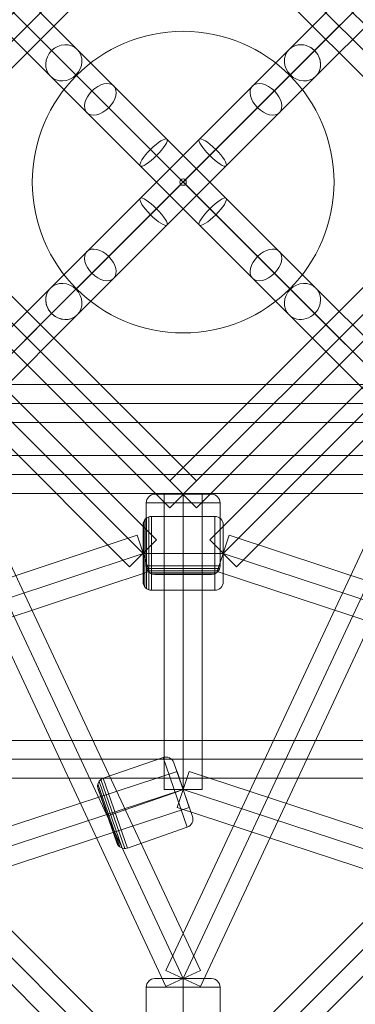
# Model space of a CAD drawing. Units: millimetres. Extents: x -9262 to 14845, y -6645 to 5568.
# Drawn here: x -3233 to -3074, y -928 to -461 of the extents above; entities that cross this region are included whole.
import ezdxf

# ---------------------------------------------------------------- set-up
doc = ezdxf.new("R2010")
doc.units = ezdxf.units.MM
doc.header["$MEASUREMENT"] = 0
doc.layers.add('Level 25', color=7, linetype='Continuous', lineweight=0)
doc.layers.add('Level 26', color=7, linetype='Continuous', lineweight=0)

# ---------------------------------------------------------------- blocks, each defined once
blk = doc.blocks.new('Smart Solid_22')
at = {"layer": 'Level 25', "color": 40, "lineweight": 13}
for p, q in [((-1.05, 0.0895), (1.05, 0.0895)), ((-1.05, -0.0905), (-1.05, 0.0895)), ((1.05, -0.0905), (1.05, 0.0895)), ((-1.05, -0.0005), (1.05, -0.0005)), ((-1.05, -0.0005), (1.05, -0.0005)), ((-1.05, -0.0905), (1.05, -0.0905))]:
    blk.add_line(p, q, dxfattribs=at)
blk = doc.blocks.new('Smart Solid_24')
at = {"layer": 'Level 25', "color": 40, "lineweight": 13}
for p, q in [((-1.05, 0.0895), (1.05, 0.0895)), ((-1.05, -0.0905), (-1.05, 0.0895)), ((1.05, -0.0905), (1.05, 0.0895)), ((-1.05, -0.0005), (1.05, -0.0005)), ((-1.05, -0.0005), (1.05, -0.0005)), ((-1.05, -0.0905), (1.05, -0.0905))]:
    blk.add_line(p, q, dxfattribs=at)
blk = doc.blocks.new('Smart Solid_50')
at = {"layer": 'Level 25', "color": 40, "lineweight": 13}
for p, q in [((-2.7366, 0.0899), (2.7366, 0.0899)), ((-2.7366, -0.0001), (2.7366, -0.0001)), ((-2.7366, -0.0001), (2.7366, -0.0001)), ((-2.7366, -0.0901), (2.7366, -0.0901))]:
    blk.add_line(p, q, dxfattribs=at)
blk = doc.blocks.new('Smart Solid_223')
at = {"layer": 'Level 25', "color": 40, "lineweight": 13}
for p, q in [((-0.4772, 1.2332), (-0.6403, 1.157)), ((-0.4772, 1.2332), (0.64, -1.1572)), ((-0.5587, 1.1951), (0.5585, -1.1953)), ((-0.5587, 1.1951), (0.5585, -1.1953)), ((-0.6403, 1.157), (0.477, -1.2334)), ((0.64, -1.1572), (0.477, -1.2334))]:
    blk.add_line(p, q, dxfattribs=at)
blk = doc.blocks.new('Smart Solid_224')
at = {"layer": 'Level 25', "color": 40, "lineweight": 13}
for p, q in [((0.4772, 1.2332), (-0.64, -1.1572)), ((0.4772, 1.2332), (0.6403, 1.157)), ((0.5587, 1.1951), (-0.5585, -1.1953)), ((0.5587, 1.1951), (-0.5585, -1.1953)), ((0.6403, 1.157), (-0.477, -1.2334)), ((-0.64, -1.1572), (-0.477, -1.2334))]:
    blk.add_line(p, q, dxfattribs=at)
blk = doc.blocks.new('Smart Solid_225')
at = {"layer": 'Level 26', "color": 253, "lineweight": 13}
for p, q in [((-0.1345, 0.1902), (0.1355, 0.1902)), ((0.0005, 0.1502), (0.0005, 0.1902)), ((0.0005, 0.1502), (0.0005, 0.1902)), ((-0.1745, -0.1498), (-0.1745, 0.1502)), ((-0.1745, 0.1502), (0.1755, 0.1502)), ((0.0005, -0.1498), (0.0005, 0.1502)), ((0.0005, -0.1498), (0.0005, 0.1502)), ((0.1755, -0.1498), (0.1755, 0.1502)), ((-0.1745, -0.1498), (0.1755, -0.1498)), ((-0.1725, -0.1622), (0.1735, -0.1622)), ((-0.1669, -0.1733), (0.1679, -0.1733)), ((-0.158, -0.1822), (0.159, -0.1822)), ((0.0005, -0.1498), (0.0005, -0.1898)), ((0.0005, -0.1498), (0.0005, -0.1898)), ((-0.1469, -0.1879), (0.1479, -0.1879)), ((-0.1345, -0.1898), (0.1355, -0.1898))]:
    blk.add_line(p, q, dxfattribs=at)
at = {"layer": 'Level 26', "color": 253, "lineweight": 13, "extrusion": (0, 0, -1)}
for centre, start, end in [((0.1345, 0.1502), 0, 90), ((-0.1355, -0.1498), 180, 270)]:
    blk.add_arc(centre, 0.04, start, end, dxfattribs=at)
at = {"layer": 'Level 26', "color": 253, "lineweight": 13}
for centre, start, end in [((0.1355, 0.1502), 0, 90), ((-0.1345, -0.1498), 180, 270)]:
    blk.add_arc(centre, 0.04, start, end, dxfattribs=at)
blk = doc.blocks.new('Smart Solid_226')
at = {"layer": 'Level 25', "color": 40, "lineweight": 13}
for p, q in [((1.1172, 0.0896), (-1.1172, 0.0896)), ((-1.1172, 0.0896), (-1.1172, -0.0904)), ((1.1172, 0.0896), (1.1172, -0.0904)), ((1.1172, -0.0004), (-1.1172, -0.0004)), ((1.1172, -0.0004), (-1.1172, -0.0004)), ((1.1172, -0.0904), (-1.1172, -0.0904))]:
    blk.add_line(p, q, dxfattribs=at)
blk = doc.blocks.new('Smart Solid_246')
at = {"layer": 'Level 26', "color": 253, "lineweight": 13}
for p, q in [((-0.1885, 0.1469), (-0.1885, -0.1479)), ((-0.1829, 0.158), (-0.1829, -0.159)), ((-0.174, 0.1669), (-0.174, -0.1679)), ((-0.1629, 0.1725), (-0.1629, -0.1735)), ((-0.1505, 0.1745), (0.1495, 0.1745)), ((-0.1505, 0.1745), (-0.1505, -0.1755)), ((0.1495, 0.1745), (0.1495, -0.1755)), ((-0.1905, 0.1345), (-0.1905, -0.1355)), ((0.1895, 0.1345), (0.1895, -0.1355)), ((-0.1505, -0.0005), (-0.1905, -0.0005)), ((-0.1505, -0.0005), (-0.1905, -0.0005)), ((-0.1505, -0.0005), (0.1495, -0.0005)), ((-0.1505, -0.0005), (0.1495, -0.0005)), ((0.1495, -0.0005), (0.1895, -0.0005)), ((0.1495, -0.0005), (0.1895, -0.0005)), ((-0.1505, -0.1755), (0.1495, -0.1755))]:
    blk.add_line(p, q, dxfattribs=at)
for centre, start, end in [((-0.1505, 0.1345), 90, 180), ((0.1495, -0.1355), 270, 360)]:
    blk.add_arc(centre, 0.04, start, end, dxfattribs=at)
at = {"layer": 'Level 26', "color": 253, "lineweight": 13, "extrusion": (0, 0, -1)}
for centre, start, end in [((-0.1495, 0.1345), 90, 180), ((0.1505, -0.1355), 270, 360)]:
    blk.add_arc(centre, 0.04, start, end, dxfattribs=at)
blk = doc.blocks.new('Smart Solid_247')
at = {"layer": 'Level 25', "color": 40, "lineweight": 13}
for p, q in [((-0.8486, 0.7214), (-0.7214, 0.8486)), ((-0.7214, 0.8486), (0.8486, -0.7214)), ((-0.785, 0.785), (0.785, -0.785)), ((-0.785, 0.785), (0.785, -0.785)), ((-0.8486, 0.7214), (0.7214, -0.8486)), ((0.7214, -0.8486), (0.8486, -0.7214))]:
    blk.add_line(p, q, dxfattribs=at)
blk = doc.blocks.new('Smart Solid_249')
at = {"layer": 'Level 25', "color": 40, "lineweight": 13}
for p, q in [((1.1462, 0.4749), (-1.2027, -0.304)), ((1.2028, 0.3041), (1.1462, 0.4749)), ((1.1745, 0.3895), (-1.1744, -0.3894)), ((1.1745, 0.3895), (-1.1744, -0.3894)), ((1.2028, 0.3041), (-1.1461, -0.4748)), ((-1.1461, -0.4748), (-1.2027, -0.304))]:
    blk.add_line(p, q, dxfattribs=at)
blk = doc.blocks.new('Smart Solid_250')
at = {"layer": 'Level 25', "color": 40, "lineweight": 13}
for p, q in [((-1.2028, 0.3041), (-1.1462, 0.4749)), ((-1.1462, 0.4749), (1.2027, -0.304)), ((-1.1745, 0.3895), (1.1744, -0.3894)), ((-1.1745, 0.3895), (1.1744, -0.3894)), ((-1.2028, 0.3041), (1.1461, -0.4748)), ((1.1461, -0.4748), (1.2027, -0.304))]:
    blk.add_line(p, q, dxfattribs=at)
blk = doc.blocks.new('Smart Solid_252')
at = {"layer": 'Level 25', "color": 40, "lineweight": 13}
for p, q in [((0.7214, 0.8486), (-0.8486, -0.7214)), ((0.7214, 0.8486), (0.8486, 0.7214)), ((0.785, 0.785), (-0.785, -0.785)), ((0.785, 0.785), (-0.785, -0.785)), ((0.8486, 0.7214), (-0.7214, -0.8486)), ((-0.8486, -0.7214), (-0.7214, -0.8486))]:
    blk.add_line(p, q, dxfattribs=at)
blk = doc.blocks.new('Smart Solid_255')
at = {"layer": 'Level 26', "color": 253, "lineweight": 13}
for p, q in [((-0.135, 0.19), (0.135, 0.19)), ((0, 0.15), (0, 0.19)), ((0, 0.15), (0, 0.19)), ((-0.175, -0.15), (-0.175, 0.15)), ((-0.175, 0.15), (0.175, 0.15)), ((0, -0.15), (0, 0.15)), ((0, -0.15), (0, 0.15)), ((0.175, -0.15), (0.175, 0.15)), ((-0.175, -0.15), (0.175, -0.15)), ((-0.173, -0.1624), (0.173, -0.1624)), ((-0.1674, -0.1735), (0.1674, -0.1735)), ((-0.1585, -0.1824), (0.1585, -0.1824)), ((0, -0.15), (0, -0.19)), ((0, -0.15), (0, -0.19)), ((-0.1474, -0.188), (0.1474, -0.188)), ((-0.135, -0.19), (0.135, -0.19))]:
    blk.add_line(p, q, dxfattribs=at)
at = {"layer": 'Level 26', "color": 253, "lineweight": 13, "extrusion": (0, 0, -1)}
for centre, start, end in [((0.135, 0.15), 360, 90), ((-0.135, -0.15), 180, 270)]:
    blk.add_arc(centre, 0.04, start, end, dxfattribs=at)
at = {"layer": 'Level 26', "color": 253, "lineweight": 13}
for centre, start, end in [((0.135, 0.15), 360, 90), ((-0.135, -0.15), 180, 270)]:
    blk.add_arc(centre, 0.04, start, end, dxfattribs=at)
blk = doc.blocks.new('Smart Solid_257')
at = {"layer": 'Level 25', "color": 40, "lineweight": 13}
for p, q in [((-0.6764, 0.8036), (-0.8036, 0.6764)), ((0.8036, -0.6764), (-0.6764, 0.8036)), ((0.74, -0.74), (-0.74, 0.74)), ((0.74, -0.74), (-0.74, 0.74)), ((0.6764, -0.8036), (-0.8036, 0.6764)), ((0.8036, -0.6764), (0.6764, -0.8036))]:
    blk.add_line(p, q, dxfattribs=at)
blk = doc.blocks.new('Smart Solid_258')
at = {"layer": 'Level 25', "color": 40, "lineweight": 13}
for p, q in [((-0.0905, 0.6995), (-0.0905, -0.7005)), ((-0.0905, 0.6995), (0.0895, 0.6995)), ((-0.0005, 0.6995), (-0.0005, -0.7005)), ((-0.0005, 0.6995), (-0.0005, -0.7005)), ((0.0895, 0.6995), (0.0895, -0.7005)), ((-0.0905, -0.7005), (0.0895, -0.7005))]:
    blk.add_line(p, q, dxfattribs=at)
blk = doc.blocks.new('Smart Solid_259')
at = {"layer": 'Level 25', "color": 40, "lineweight": 13}
for p, q in [((-2.1706, -0.6166), (2.114, 0.788)), ((2.17, 0.617), (2.114, 0.788)), ((-2.1426, -0.7021), (2.142, 0.7025)), ((-2.1426, -0.7021), (2.142, 0.7025)), ((-2.1145, -0.7876), (2.17, 0.617)), ((-2.1145, -0.7876), (-2.1706, -0.6166))]:
    blk.add_line(p, q, dxfattribs=at)
blk = doc.blocks.new('Smart Solid_260')
at = {"layer": 'Level 25', "color": 40, "lineweight": 13}
for p, q in [((-2.17, 0.617), (-2.114, 0.788)), ((2.1706, -0.6166), (-2.114, 0.788)), ((2.1426, -0.7021), (-2.142, 0.7025)), ((2.1426, -0.7021), (-2.142, 0.7025)), ((2.1145, -0.7876), (-2.17, 0.617)), ((2.1145, -0.7876), (2.1706, -0.6166))]:
    blk.add_line(p, q, dxfattribs=at)
blk = doc.blocks.new('Smart Solid_261')
at = {"layer": 'Level 26', "color": 253, "lineweight": 13}
for p, q in [((-0.1991, 0.1161), (0.0842, 0.2146)), ((0.0842, 0.2146), (0.1992, -0.1159)), ((0.1352, 0.19), (0.2238, -0.065)), ((-0.2188, 0.1012), (-0.1089, -0.215)), ((-0.2101, 0.1102), (-0.0965, -0.2167)), ((-0.1991, 0.1161), (-0.0841, -0.2145)), ((-0.226, 0.0775), (-0.1292, -0.2009)), ((-0.2243, 0.0899), (-0.1201, -0.2095)), ((-0.2238, 0.0652), (-0.1351, -0.1898)), ((-0.1416, -0.0492), (0.1417, 0.0494)), ((-0.1416, -0.0492), (0.1417, 0.0494)), ((0.1417, 0.0494), (0.1795, 0.0625)), ((0.1417, 0.0494), (0.1795, 0.0625)), ((-0.1416, -0.0492), (-0.1794, -0.0623)), ((-0.1416, -0.0492), (-0.1794, -0.0623)), ((-0.0841, -0.2145), (0.1992, -0.1159))]:
    blk.add_line(p, q, dxfattribs=at)
at = {"layer": 'Level 26', "color": 253, "lineweight": 13, "extrusion": (0, 0, -1)}
for centre, start, end in [((-0.0974, 0.1769), 70.8228, 160.8228), ((0.0973, -0.1767), 250.8228, 340.8228)]:
    blk.add_arc(centre, 0.04, start, end, dxfattribs=at)
at = {"layer": 'Level 26', "color": 253, "lineweight": 13}
for centre, start, end in [((-0.186, 0.0783), 109.1772, 199.1772), ((0.1861, -0.0781), 289.1772, 19.1772)]:
    blk.add_arc(centre, 0.04, start, end, dxfattribs=at)
blk = doc.blocks.new('Smart Solid_266')
at = {"layer": 'Level 25', "color": 40, "lineweight": 13}
for p, q in [((-0.8036, -0.6764), (0.6764, 0.8036)), ((0.8036, 0.6764), (0.6764, 0.8036)), ((-0.74, -0.74), (0.74, 0.74)), ((-0.74, -0.74), (0.74, 0.74)), ((-0.6764, -0.8036), (0.8036, 0.6764)), ((-0.6764, -0.8036), (-0.8036, -0.6764))]:
    blk.add_line(p, q, dxfattribs=at)
blk = doc.blocks.new('Smart Solid_271')
at = {"layer": 'Level 25', "color": 40, "lineweight": 13}
for p, q in [((-2.1186, 1.9914), (-1.9914, 2.1186)), ((-1.9914, 2.1186), (2.1186, -1.9914)), ((-2.055, 2.055), (2.055, -2.055)), ((-2.055, 2.055), (2.055, -2.055)), ((-2.1186, 1.9914), (1.9914, -2.1186)), ((1.9914, -2.1186), (2.1186, -1.9914))]:
    blk.add_line(p, q, dxfattribs=at)
blk = doc.blocks.new('Smart Solid_276')
at = {"layer": 'Level 25', "color": 40, "lineweight": 13}
for p, q in [((-2.1186, -1.9914), (1.9914, 2.1186)), ((2.1186, 1.9914), (1.9914, 2.1186)), ((-2.055, -2.055), (2.055, 2.055)), ((-2.055, -2.055), (2.055, 2.055)), ((-1.9914, -2.1186), (2.1186, 1.9914)), ((-1.9914, -2.1186), (-2.1186, -1.9914))]:
    blk.add_line(p, q, dxfattribs=at)
blk = doc.blocks.new('Smart Solid_279')
at = {"layer": 'Level 25', "color": 40, "lineweight": 13}
for p, q in [((1.9914, 2.1186), (-2.1186, -1.9914)), ((1.9914, 2.1186), (2.1186, 1.9914)), ((2.055, 2.055), (-2.055, -2.055)), ((2.055, 2.055), (-2.055, -2.055)), ((2.1186, 1.9914), (-1.9914, -2.1186)), ((-2.1186, -1.9914), (-1.9914, -2.1186))]:
    blk.add_line(p, q, dxfattribs=at)
blk = doc.blocks.new('Smart Solid_339')
at = {"layer": 'Level 25', "color": 40, "lineweight": 13}
for p, q in [((2.5377, 2.665), (3.669, 3.7963)), ((2.5437, 2.5437), (3.7903, 3.7903)), ((2.6589, 2.6589), (3.6751, 3.6751)), ((2.665, 2.5377), (3.7963, 3.669)), ((-3.7966, -3.6694), (2.5377, 2.665)), ((-3.6754, -3.6754), (2.6589, 2.6589)), ((-3.7906, -3.7906), (2.5437, 2.5437)), ((-3.6694, -3.7966), (2.665, 2.5377))]:
    blk.add_line(p, q, dxfattribs=at)
for centre, ratio in [((3.7327, 3.7327), 0.90494), ((3.5595, 3.5595), 0.627815), ((3.3072, 3.3072), 0.224322)]:
    blk.add_ellipse(centre, major_axis=(-0.0636, 0.0636), ratio=ratio, dxfattribs=at)
at = {"layer": 'Level 25', "color": 40, "lineweight": 13, "extrusion": (0, 0, -1)}
for centre, ratio in [((3.0268, 3.0268), 0.224322), ((2.7745, 2.7745), 0.627815)]:
    blk.add_ellipse(centre, major_axis=(-0.0636, 0.0636), ratio=ratio, dxfattribs=at)
at = {"layer": 'Level 25', "color": 40, "lineweight": 13}
for start_param, end_param in [(0, 3.141593), (3.141593, 6.283185)]:
    blk.add_ellipse((2.6013, 2.6013), major_axis=(-0.0636, 0.0636), ratio=0.90494, start_param=start_param, end_param=end_param, dxfattribs=at)
blk = doc.blocks.new('Smart Solid_347')
at = {"layer": 'Level 25', "color": 40, "lineweight": 13}
for p, q in [((-2.5437, 2.5437), (-3.7903, 3.7903)), ((-2.5377, 2.665), (-3.669, 3.7963)), ((-2.665, 2.5377), (-3.7963, 3.669)), ((-2.6589, 2.6589), (-3.6751, 3.6751)), ((3.7966, -3.6694), (-2.5377, 2.665)), ((3.6754, -3.6754), (-2.6589, 2.6589)), ((3.6694, -3.7966), (-2.665, 2.5377)), ((3.7906, -3.7906), (-2.5437, 2.5437))]:
    blk.add_line(p, q, dxfattribs=at)
for centre, ratio in [((-3.7327, 3.7327), 0.90494), ((-3.5595, 3.5595), 0.627815), ((-3.3072, 3.3072), 0.224322)]:
    blk.add_ellipse(centre, major_axis=(-0.0636, -0.0636), ratio=ratio, dxfattribs=at)
at = {"layer": 'Level 25', "color": 40, "lineweight": 13, "extrusion": (0, 0, -1)}
for centre, ratio in [((-3.0268, 3.0268), 0.224322), ((-2.7745, 2.7745), 0.627815)]:
    blk.add_ellipse(centre, major_axis=(-0.0636, -0.0636), ratio=ratio, dxfattribs=at)
at = {"layer": 'Level 25', "color": 40, "lineweight": 13}
for start_param, end_param in [(3.141593, 6.283185), (0, 3.141593)]:
    blk.add_ellipse((-2.6013, 2.6013), major_axis=(-0.0636, -0.0636), ratio=0.90494, start_param=start_param, end_param=end_param, dxfattribs=at)
blk = doc.blocks.new('Smart Solid_348')
at = {"layer": 'Level 25', "color": 40, "lineweight": 13}
for p, q in [((3.1092, -3.1092), (-3.2251, 3.2251)), ((3.2305, -3.1032), (-3.1039, 3.2311)), ((3.1032, -3.2305), (-3.2311, 3.1039)), ((3.2244, -3.2244), (-3.1099, 3.1099))]:
    blk.add_line(p, q, dxfattribs=at)
blk.add_ellipse((3.1668, -3.1668), major_axis=(-0.0636, -0.0636), ratio=0.90494, dxfattribs=at)
blk = doc.blocks.new('Smart Solid_364')
at = {"layer": 'Level 25', "color": 40, "lineweight": 13}
for p, q in [((-0.8036, -0.6764), (0.6764, 0.8036)), ((0.8036, 0.6764), (0.6764, 0.8036)), ((-0.74, -0.74), (0.74, 0.74)), ((-0.74, -0.74), (0.74, 0.74)), ((-0.6764, -0.8036), (0.8036, 0.6764)), ((-0.6764, -0.8036), (-0.8036, -0.6764))]:
    blk.add_line(p, q, dxfattribs=at)
blk = doc.blocks.new('Smart Solid_365')
at = {"layer": 'Level 25', "color": 40, "lineweight": 13}
for p, q in [((0.7214, 0.8486), (-0.8486, -0.7214)), ((0.8486, 0.7214), (0.7214, 0.8486)), ((0.785, 0.785), (-0.785, -0.785)), ((0.785, 0.785), (-0.785, -0.785)), ((0.8486, 0.7214), (-0.7214, -0.8486)), ((-0.7214, -0.8486), (-0.8486, -0.7214))]:
    blk.add_line(p, q, dxfattribs=at)
blk = doc.blocks.new('Smart Solid_567')
at = {"layer": 'Level 25', "color": 40, "lineweight": 13}
for p, q in [((-0.7214, 0.8486), (-0.8486, 0.7214)), ((-0.7214, 0.8486), (0.8486, -0.7214)), ((-0.785, 0.785), (0.785, -0.785)), ((-0.785, 0.785), (0.785, -0.785)), ((-0.8486, 0.7214), (0.7214, -0.8486)), ((0.8486, -0.7214), (0.7214, -0.8486))]:
    blk.add_line(p, q, dxfattribs=at)
blk = doc.blocks.new('Smart Solid_574')
at = {"layer": 'Level 25', "color": 40, "lineweight": 13}
for p, q in [((-0.8036, 0.6764), (-0.6764, 0.8036)), ((0.8036, -0.6764), (-0.6764, 0.8036)), ((0.74, -0.74), (-0.74, 0.74)), ((0.74, -0.74), (-0.74, 0.74)), ((0.6764, -0.8036), (-0.8036, 0.6764)), ((0.6764, -0.8036), (0.8036, -0.6764))]:
    blk.add_line(p, q, dxfattribs=at)
blk = doc.blocks.new('Smart Solid_585')
at = {"layer": 'Level 25', "color": 40, "lineweight": 13}
for p, q in [((-1.9914, 2.1186), (-2.1186, 1.9914)), ((-1.9914, 2.1186), (2.1186, -1.9914)), ((-2.055, 2.055), (2.055, -2.055)), ((-2.055, 2.055), (2.055, -2.055)), ((-2.1186, 1.9914), (1.9914, -2.1186)), ((2.1186, -1.9914), (1.9914, -2.1186))]:
    blk.add_line(p, q, dxfattribs=at)
blk = doc.blocks.new('Smart Solid_626')
at = {"layer": 'Level 25', "color": 40, "lineweight": 13}
for p, q in [((-2.5437, 2.5437), (-3.7903, 3.7903)), ((-2.5377, 2.665), (-3.669, 3.7963)), ((-2.665, 2.5377), (-3.7963, 3.669)), ((-2.6589, 2.6589), (-3.6751, 3.6751)), ((3.7966, -3.6694), (-2.5377, 2.665)), ((3.6754, -3.6754), (-2.6589, 2.6589)), ((3.6694, -3.7966), (-2.665, 2.5377)), ((3.7906, -3.7906), (-2.5437, 2.5437))]:
    blk.add_line(p, q, dxfattribs=at)
at = {"layer": 'Level 25', "color": 40, "lineweight": 13, "extrusion": (0, 0, -1)}
for centre, ratio in [((-3.7327, 3.7327), 0.90494), ((-3.5595, 3.5595), 0.627815), ((-3.3072, 3.3072), 0.224322)]:
    blk.add_ellipse(centre, major_axis=(0.0636, 0.0636), ratio=ratio, dxfattribs=at)
at = {"layer": 'Level 25', "color": 40, "lineweight": 13}
for centre, ratio in [((-3.0268, 3.0268), 0.224322), ((-2.7745, 2.7745), 0.627815)]:
    blk.add_ellipse(centre, major_axis=(0.0636, 0.0636), ratio=ratio, dxfattribs=at)
at = {"layer": 'Level 25', "color": 40, "lineweight": 13, "extrusion": (0, 0, -1)}
for start_param, end_param in [(3.141593, 6.283185), (0, 3.141593)]:
    blk.add_ellipse((-2.6013, 2.6013), major_axis=(0.0636, 0.0636), ratio=0.90494, start_param=start_param, end_param=end_param, dxfattribs=at)
blk = doc.blocks.new('Smart Solid_635')
at = {"layer": 'Level 25', "color": 40, "lineweight": 13}
for p, q in [((3.6694, 3.7966), (-2.665, -2.5377)), ((3.7906, 3.7906), (-2.5437, -2.5437)), ((3.6754, 3.6754), (-2.6589, -2.6589)), ((3.7966, 3.6694), (-2.5377, -2.665)), ((-2.665, -2.5377), (-3.7963, -3.669)), ((-2.5437, -2.5437), (-3.7903, -3.7903)), ((-2.6589, -2.6589), (-3.6751, -3.6751)), ((-2.5377, -2.665), (-3.669, -3.7963))]:
    blk.add_line(p, q, dxfattribs=at)
at = {"layer": 'Level 25', "color": 40, "lineweight": 13, "extrusion": (0, 0, -1)}
for start_param, end_param in [(0, 3.141593), (3.141593, 6.283185)]:
    blk.add_ellipse((-2.6013, -2.6013), major_axis=(-0.0636, 0.0636), ratio=0.90494, start_param=start_param, end_param=end_param, dxfattribs=at)
blk.add_ellipse((-3.7327, -3.7327), major_axis=(-0.0636, 0.0636), ratio=0.90494, dxfattribs=at)
blk = doc.blocks.new('CONE')
at = {"layer": 'Level 26', "color": 163, "lineweight": 13}
blk.add_arc((-211.5548, 64.9521), 0.715, 0, 360, dxfattribs=at)
for p in [(-212.0604, 65.4577), (-211.0492, 65.4577), (-212.0604, 64.4465), (-211.0492, 64.4465)]:
    blk.add_point(p, dxfattribs=at)
blk = doc.blocks.new('ROUNDE')
at = {"layer": 'Level 26', "color": 163, "lineweight": 13}
for p, q in [((-211.5654, 64.9627), (-212.0604, 65.4577)), ((-211.5442, 64.9627), (-211.0492, 65.4577)), ((-211.5654, 64.9415), (-212.0604, 64.4465)), ((-211.5442, 64.9415), (-211.0492, 64.4465))]:
    blk.add_line(p, q, dxfattribs=at)
at = {"layer": 'Level 26', "color": 163, "lineweight": 13, "extrusion": (0, 0, -1)}
blk.add_arc((211.5548, 64.9521), 0.715, 0, 360, dxfattribs=at)
at = {"layer": 'Level 26', "color": 163, "lineweight": 13}
blk.add_arc((-211.5548, 64.9521), 0.015, 0, 360, dxfattribs=at)
blk.add_blockref('CONE', (0, 0), dxfattribs=at)
blk = doc.blocks.new('Feature Solid')
at = {"layer": 'Level 26', "color": 163, "lineweight": 13}
blk.add_blockref('ROUNDE', (211.5545, -64.9525), dxfattribs=at)
blk = doc.blocks.new('FS81R')
at = {"layer": 'Level 25', "color": 40, "lineweight": 13, "xscale": 100, "yscale": 100, "zscale": 100}
for name, p in [('Smart Solid_348', (-6320.25, 373.25)), ('Smart Solid_635', (-5630.3, 316.7)), ('Smart Solid_279', (-6171.5, 224.5)), ('Smart Solid_585', (-5722.5, 224.5)), ('Smart Solid_252', (-6044.5, 97.5)), ('Smart Solid_567', (-5849.5, 97.5)), ('Smart Solid_266', (-6021, 74)), ('Smart Solid_574', (-5873, 74)), ('Smart Solid_339', (-6263.7, -316.7)), ('Smart Solid_347', (-5630.3, -316.7)), ('Smart Solid_626', (-5630.3, -316.7)), ('Smart Solid_257', (-6021, -74)), ('Smart Solid_364', (-5873, -74)), ('Smart Solid_271', (-6171.5, -224.5)), ('Smart Solid_247', (-6044.5, -97.5)), ('Smart Solid_276', (-5722.5, -224.5)), ('Smart Solid_365', (-5849.5, -97.5)), ('Smart Solid_22', (-5947, -104.95)), ('Smart Solid_24', (-5947, -104.95)), ('Smart Solid_226', (-5947, -138.55)), ('Smart Solid_223', (-6002.85, -258.1)), ('Smart Solid_224', (-5891.15, -258.1)), ('Smart Solid_258', (-5946.95, -217.95)), ('Smart Solid_249', (-6083.45, -214.95)), ('Smart Solid_250', (-5810.55, -214.95)), ('Smart Solid_50', (-5947, -273.65)), ('Smart Solid_259', (-6161.2, -358.25)), ('Smart Solid_260', (-5732.8, -358.25))]:
    blk.add_blockref(name, p, dxfattribs=at)
at = {"layer": 'Level 26', "color": 163, "lineweight": 13, "xscale": 100, "yscale": 100, "zscale": 100}
blk.add_blockref('Feature Solid', (-5946.97, 0.04), dxfattribs=at)
at = {"layer": 'Level 26', "color": 253, "lineweight": 13, "xscale": 100, "yscale": 100, "zscale": 100}
for name, p in [('Smart Solid_255', (-5947, -167)), ('Smart Solid_246', (-5946.95, -175.95)), ('Smart Solid_261', (-5964.95, -294.25)), ('Smart Solid_225', (-5947.05, -396.65))]:
    blk.add_blockref(name, p, dxfattribs=at)

msp = doc.modelspace()

# ---------------------------------------------------------------- block references
at = {"layer": 'Level 26', "color": 253, "lineweight": 13}
msp.add_blockref('FS81R', (2791.64, -538.36), dxfattribs=at)

doc.saveas('drawing.dxf')
